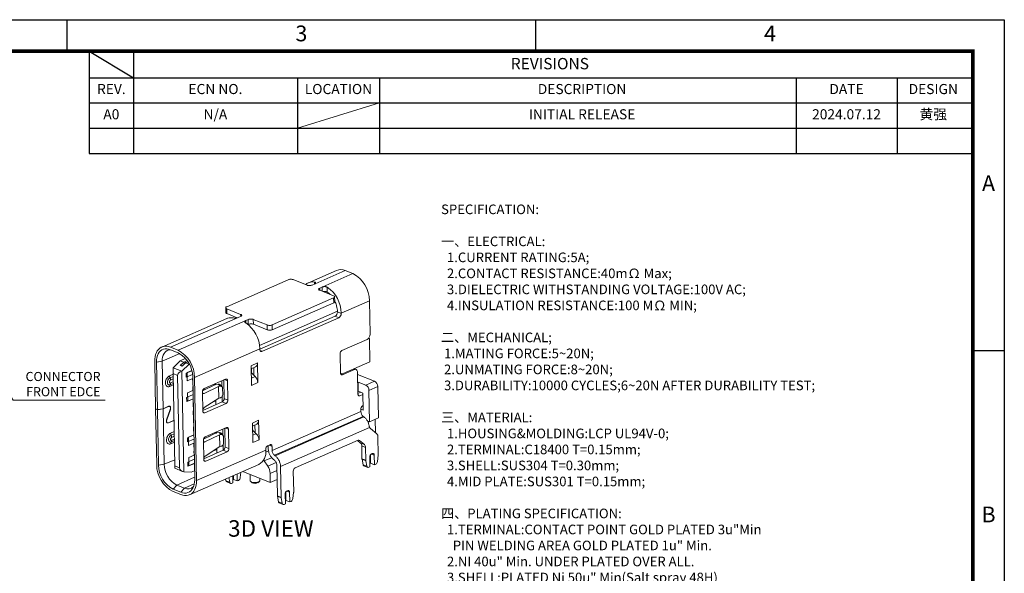
# Model space of a CAD drawing. Units: millimetres. Extents: x 112 to 314, y -91 to -26.
# Drawn here: x 156 to 203, y -53 to -26 of the extents above; entities that cross this region are included whole.
import ezdxf
from ezdxf.enums import TextEntityAlignment as Align

# ---------------------------------------------------------------- set-up
doc = ezdxf.new("R2010")
doc.units = ezdxf.units.MM
doc.header["$LTSCALE"] = 16.335
doc.layers.get('0').update_dxf_attribs({"linetype": 'CONTINUOUS'})
for name, color, linetype, lineweight in [('DIM', 3, 'CONTINUOUS', 9), ('STD', 8, 'CONTINUOUS', 20), ('标注', 3, 'CONTINUOUS', 13), ('说明', 3, 'CONTINUOUS', 13)]:
    doc.layers.add(name, color=color, linetype=linetype, lineweight=lineweight)
doc.styles.add('romans', font='romans.shx')
doc.styles.add('ST-宋体', font='txt')
doc.dimstyles.new('DIM', dxfattribs={"dimscale": 2.5, "dimtxt": 0.15, "dimasz": 0.15, "dimexe": 0.05, "dimexo": 0.05, "dimgap": 0.02, "dimtad": 1, "dimzin": 0, "dimdsep": 46, "dimtxsty": 'romans', "dimcen": 0.09, "dimadec": 0, "dimazin": 0, "dimtfac": 1, "dimtmove": 0, "dimatfit": 3, "dimfxl": 0, "dimtolj": 1, "dimtzin": 0, "dimlwd": 13, "dimlwe": 13, "dimarcsym": 0})

# ---------------------------------------------------------------- blocks, each defined once
blk = doc.blocks.new('1')
at = {"color": 7, "linetype": 'Continuous', "lineweight": 15}
for p, q in [((52.08, 86.793), (50.495, 86.098)), ((52.572, 86.783), (50.706, 85.964)), ((51.132, 85.793), (52.998, 86.612)), ((52.998, 86.612), (52.572, 86.783)), ((49.36, 86.267), (45.908, 84.752)), ((50.423, 85.959), (49.642, 86.272)), ((51.561, 85.569), (51.556, 85.845)), ((48.463, 83.728), (51.914, 85.242)), ((51.913, 85.361), (51.133, 85.674)), ((51.914, 85.242), (51.919, 84.97)), ((51.978, 85.029), (51.972, 85.306)), ((45.85, 84.694), (45.855, 84.417)), ((48.468, 83.456), (51.919, 84.97)), ((53.929, 85.086), (52.344, 84.391)), ((53.965, 83.208), (53.929, 85.086)), ((42.747, 82.471), (46.691, 84.202)), ((45.909, 84.633), (46.69, 84.32)), ((45.909, 84.633), (45.915, 84.361)), ((45.915, 84.361), (46.502, 84.125)), ((47.766, 82.359), (51.994, 84.215)), ((52.207, 84.129), (47.91, 82.244)), ((51.994, 84.215), (52.207, 84.129)), ((52.131, 84.458), (52.131, 84.476)), ((52.344, 84.373), (52.131, 84.458)), ((52.344, 84.391), (52.344, 84.373)), ((45.917, 84.089), (42.254, 82.481)), ((47.117, 84.031), (43.172, 82.3)), ((47.102, 83.75), (47.122, 83.759)), ((47.122, 83.759), (47.117, 84.031)), ((47.4, 84.036), (48.18, 83.723)), ((47.4, 84.036), (47.405, 83.764)), ((47.405, 83.764), (48.185, 83.451)), ((48.18, 83.723), (48.185, 83.451)), ((48.463, 83.728), (48.468, 83.456)), ((53.934, 82.972), (53.893, 82.989)), ((42.747, 82.471), (43.172, 82.3)), ((52.384, 82.285), (53.793, 82.904)), ((53.836, 82.929), (53.934, 82.972)), ((53.934, 82.972), (53.959, 81.657)), ((43.175, 82.164), (42.749, 82.335)), ((47.766, 82.382), (44.103, 80.774)), ((47.766, 82.363), (47.766, 82.382)), ((52.302, 81.016), (52.281, 82.103)), ((41.912, 79.01), (41.861, 81.673)), ((42.285, 81.681), (41.967, 81.631)), ((41.967, 81.631), (42.018, 78.967)), ((42.336, 79.017), (42.285, 81.681)), ((43.294, 81.711), (42.89, 81.322)), ((43.569, 81.832), (43.294, 81.711)), ((43.791, 81.512), (43.294, 81.711)), ((43.305, 81.455), (43.301, 81.452)), ((43.452, 81.597), (43.305, 81.455)), ((43.411, 81.413), (43.305, 81.455)), ((43.387, 81.122), (43.791, 81.512)), ((43.411, 81.413), (43.408, 81.409)), ((43.558, 81.554), (43.411, 81.413)), ((43.558, 81.554), (43.452, 81.597)), ((43.692, 81.722), (43.53, 81.651)), ((43.636, 81.608), (43.53, 81.651)), ((43.569, 81.832), (43.627, 81.809)), ((43.738, 81.653), (43.636, 81.608)), ((43.812, 81.521), (43.791, 81.512)), ((47.287, 81.432), (47.639, 81.586)), ((47.308, 80.329), (47.287, 81.432)), ((47.29, 81.259), (47.531, 81.365)), ((47.639, 81.586), (47.66, 80.484)), ((53.959, 81.657), (52.445, 80.992)), ((42.89, 81.322), (42.89, 81.321)), ((42.89, 81.321), (43.386, 81.122)), ((43.151, 80.891), (42.895, 80.993)), ((42.895, 80.993), (42.995, 75.798)), ((43.25, 75.696), (43.151, 80.891)), ((43.386, 81.122), (43.387, 81.122)), ((43.387, 81.122), (43.495, 75.472)), ((43.951, 81.152), (43.63, 81.011)), ((43.63, 81.011), (43.634, 80.785)), ((43.989, 80.94), (43.634, 80.785)), ((43.947, 81.164), (43.686, 81.05)), ((43.686, 81.05), (43.695, 80.582)), ((44.108, 75.027), (43.996, 80.817)), ((47.296, 81.093), (47.293, 81.261)), ((47.507, 80.833), (47.34, 80.993)), ((47.441, 80.896), (47.433, 81.322)), ((52.303, 81.005), (52.348, 80.987)), ((53.08, 81.22), (52.411, 80.926)), ((53.177, 81.225), (53.072, 81.267)), ((53.13, 81.293), (53.131, 81.244)), ((53.284, 79.834), (53.26, 81.07)), ((54.213, 80.56), (53.263, 80.941)), ((42.703, 80.267), (42.647, 80.251)), ((43.998, 80.716), (43.695, 80.582)), ((43.991, 80.712), (43.995, 80.485)), ((44.003, 80.489), (43.995, 80.485)), ((44, 80.258), (44.007, 80.262)), ((44, 80.258), (44.004, 80.032)), ((44.103, 80.774), (44.214, 74.985)), ((44.551, 80.023), (45.235, 80.36)), ((45.449, 80.274), (44.634, 79.872)), ((44.648, 80.153), (45.845, 80.679)), ((45.197, 80.394), (45.198, 80.342)), ((45.277, 80.374), (45.276, 80.429)), ((45.301, 80.378), (45.432, 80.395)), ((45.432, 80.395), (45.539, 80.285)), ((45.539, 80.285), (45.449, 80.274)), ((45.461, 79.611), (45.449, 80.274)), ((45.643, 80.252), (45.536, 80.362)), ((45.636, 80.587), (45.642, 80.252)), ((45.761, 79.585), (45.741, 80.633)), ((45.953, 80.589), (45.974, 79.5)), ((47.66, 80.484), (47.308, 80.329)), ((53.271, 80.51), (53.287, 80.517)), ((53.287, 80.517), (53.297, 80)), ((53.72, 80.344), (53.287, 80.517)), ((53.72, 80.344), (54.213, 80.56)), ((53.902, 80.046), (54.395, 80.262)), ((54.429, 78.5), (54.395, 80.262)), ((43.656, 79.65), (44.016, 79.808)), ((43.708, 79.902), (44.012, 80.035)), ((43.708, 79.902), (43.717, 79.434)), ((44.565, 78.882), (44.545, 79.971)), ((44.558, 80.046), (44.917, 80.203)), ((45.653, 79.704), (45.659, 79.403)), ((45.682, 79.791), (45.675, 80.173)), ((53.297, 80), (53.281, 79.993)), ((53.283, 79.875), (53.438, 79.943)), ((53.297, 80), (53.552, 79.897)), ((53.554, 79.815), (53.392, 79.744)), ((53.552, 79.897), (53.571, 78.936)), ((53.936, 78.284), (53.902, 80.046)), ((42.336, 79.017), (42.642, 79.152)), ((42.642, 79.143), (42.336, 79.008)), ((42.702, 79.145), (42.668, 79.159)), ((43.656, 79.65), (43.66, 79.423)), ((44.02, 79.581), (43.66, 79.423)), ((43.717, 79.434), (44.02, 79.568)), ((44.017, 79.351), (44.025, 79.354)), ((44.017, 79.351), (44.021, 79.124)), ((44.029, 79.127), (44.021, 79.124)), ((44.567, 78.924), (45.658, 79.403)), ((44.649, 79.079), (45.461, 79.611)), ((45.871, 79.317), (44.674, 78.792)), ((45.072, 79.357), (45.295, 79.454)), ((45.216, 79.45), (45.216, 79.42)), ((45.299, 79.245), (45.294, 79.502)), ((45.461, 79.611), (45.551, 79.631)), ((45.658, 79.403), (45.871, 79.317)), ((45.761, 79.585), (45.974, 79.5)), ((53.545, 79.171), (53.566, 79.18)), ((42.018, 78.967), (41.912, 79.01)), ((41.912, 79.001), (41.923, 79.005)), ((41.972, 75.884), (41.912, 79.001)), ((41.912, 79.001), (42.018, 78.958)), ((42.018, 78.967), (42.336, 79.017)), ((42.336, 79.008), (42.018, 78.958)), ((42.018, 78.958), (42.078, 75.841)), ((42.396, 75.891), (42.336, 79.008)), ((42.529, 78.398), (42.738, 78.979)), ((42.744, 78.977), (42.536, 78.396)), ((44.026, 78.897), (44.033, 78.901)), ((44.026, 78.897), (44.03, 78.67)), ((44.038, 78.674), (44.03, 78.67)), ((48.458, 76.67), (53.445, 78.858)), ((53.58, 78.587), (48.594, 76.398)), ((53.445, 78.858), (53.442, 78.988)), ((53.571, 78.936), (53.442, 78.987)), ((53.621, 78.557), (53.58, 78.587)), ((42.542, 78.241), (42.574, 78.228)), ((42.631, 78.232), (42.946, 78.37)), ((42.946, 78.361), (42.631, 78.223)), ((44.034, 78.444), (44.042, 78.447)), ((44.034, 78.444), (44.039, 78.217)), ((44.046, 78.22), (44.039, 78.217)), ((47.349, 78.212), (47.701, 78.366)), ((47.37, 77.109), (47.349, 78.212)), ((47.352, 78.04), (47.593, 78.145)), ((47.358, 77.873), (47.355, 78.041)), ((47.503, 77.677), (47.495, 78.102)), ((47.701, 78.366), (47.722, 77.264)), ((48.634, 76.368), (53.621, 78.557)), ((53.807, 78.335), (53.936, 78.284)), ((53.865, 78.312), (53.868, 78.203)), ((54.429, 78.5), (53.936, 78.284)), ((54.269, 77.669), (54.254, 78.424)), ((43.7, 77.382), (44.059, 77.539)), ((44.059, 77.553), (43.756, 77.42)), ((44.043, 77.99), (44.051, 77.993)), ((44.043, 77.99), (44.048, 77.763)), ((44.055, 77.766), (44.048, 77.763)), ((44.603, 77.301), (45.287, 77.638)), ((44.61, 77.323), (44.969, 77.481)), ((45.501, 77.551), (44.686, 77.149)), ((44.7, 77.431), (45.897, 77.956)), ((45.25, 77.672), (45.251, 77.62)), ((45.33, 77.651), (45.329, 77.707)), ((45.354, 77.656), (45.484, 77.673)), ((45.484, 77.673), (45.591, 77.563)), ((45.591, 77.563), (45.501, 77.551)), ((45.514, 76.889), (45.501, 77.551)), ((45.695, 77.529), (45.588, 77.639)), ((45.688, 77.864), (45.695, 77.53)), ((45.814, 76.863), (45.794, 77.911)), ((46.006, 77.866), (46.027, 76.777)), ((47.569, 77.613), (47.402, 77.773)), ((48.933, 75.77), (53.939, 77.967)), ((53.983, 77.906), (54.341, 77.609)), ((42.764, 77.046), (42.709, 77.03)), ((43.7, 77.382), (43.704, 77.155)), ((44.064, 77.313), (43.704, 77.155)), ((43.756, 77.42), (43.765, 76.953)), ((44.068, 77.086), (43.765, 76.953)), ((44.061, 77.082), (44.065, 76.855)), ((44.618, 76.159), (44.597, 77.248)), ((45.514, 76.889), (45.604, 76.909)), ((45.705, 76.982), (45.711, 76.68)), ((45.734, 77.068), (45.727, 77.45)), ((47.722, 77.264), (47.37, 77.109)), ((48.204, 76.928), (48.345, 76.99)), ((48.245, 76.755), (48.241, 76.944)), ((49.751, 75.692), (53.286, 77.243)), ((53.257, 77.23), (53.429, 77.088)), ((53.361, 77.236), (53.642, 77.003)), ((53.429, 77.088), (53.642, 77.003)), ((53.708, 76.837), (53.495, 76.923)), ((53.509, 76.205), (53.495, 76.923)), ((54.426, 76.429), (54.406, 77.444)), ((43.778, 76.272), (44.081, 76.405)), ((44.073, 76.859), (44.065, 76.855)), ((44.069, 76.629), (44.077, 76.632)), ((44.069, 76.629), (44.074, 76.402)), ((44.214, 74.985), (48.102, 76.691)), ((44.619, 76.201), (45.711, 76.68)), ((44.701, 76.357), (45.514, 76.889)), ((45.924, 76.595), (44.726, 76.069)), ((45.124, 76.634), (45.347, 76.732)), ((45.268, 76.728), (45.269, 76.697)), ((45.351, 76.523), (45.346, 76.779)), ((45.711, 76.68), (45.924, 76.595)), ((45.814, 76.863), (46.027, 76.777)), ((48.102, 76.691), (48.101, 76.745)), ((48.453, 76.9), (48.458, 76.67)), ((48.594, 76.398), (48.634, 76.368)), ((53.708, 76.837), (53.721, 76.12)), ((53.993, 75.947), (53.984, 76.417)), ((54.052, 76.48), (54.087, 76.496)), ((54.195, 76.406), (54.206, 75.861)), ((54.379, 76.048), (54.424, 76.401)), ((42.078, 75.841), (42.396, 75.891)), ((42.995, 75.798), (43.25, 75.696)), ((43.726, 76.02), (44.086, 76.178)), ((43.726, 76.02), (43.73, 75.793)), ((43.73, 75.793), (44.09, 75.951)), ((43.778, 76.272), (43.787, 75.805)), ((43.787, 75.805), (44.09, 75.938)), ((43.82, 74.177), (47.708, 75.883)), ((48.007, 76.078), (48.212, 75.782)), ((48.584, 76.127), (48.544, 76.157)), ((48.753, 74.119), (48.72, 75.855)), ((53.721, 76.12), (53.509, 76.205)), ((53.509, 76.205), (53.511, 76.179)), ((53.724, 76.094), (53.511, 76.179)), ((53.511, 76.179), (53.569, 75.871)), ((53.782, 75.786), (53.569, 75.871)), ((53.614, 75.805), (53.829, 75.719)), ((53.724, 76.094), (53.782, 75.786)), ((53.959, 75.753), (53.949, 76.298)), ((53.993, 75.947), (54.206, 75.861)), ((54.206, 75.861), (54.278, 75.893)), ((42.998, 75.666), (43.427, 75.494)), ((43.495, 75.472), (43.495, 75.473)), ((43.908, 75.441), (43.495, 75.472)), ((43.908, 75.441), (44.098, 75.525)), ((46.286, 75.043), (46.282, 75.257)), ((46.491, 75.349), (46.499, 74.958)), ((46.672, 75.145), (46.71, 75.445)), ((46.809, 75.488), (48.356, 74.868)), ((47.217, 75.325), (47.223, 74.975)), ((48.346, 75.384), (48.356, 74.868)), ((48.933, 75.77), (48.966, 74.033)), ((49.671, 74.342), (49.648, 75.509)), ((53.887, 75.722), (53.959, 75.753)), ((43.109, 74.723), (42.9, 74.494)), ((43.109, 74.723), (43.534, 74.552)), ((45.862, 74.968), (45.843, 75.065)), ((45.862, 74.968), (46.075, 74.882)), ((45.909, 74.901), (46.122, 74.815)), ((46.025, 75.144), (46.075, 74.882)), ((46.18, 74.818), (46.252, 74.85)), ((46.252, 74.85), (46.245, 75.241)), ((46.499, 74.958), (46.286, 75.043)), ((46.499, 74.958), (46.57, 74.99)), ((47.255, 74.923), (47.345, 74.853)), ((47.656, 74.859), (47.743, 74.932)), ((47.773, 74.986), (47.771, 75.103)), ((48.356, 74.868), (48.736, 75.035)), ((42.9, 74.494), (43.326, 74.323)), ((43.328, 74.187), (42.902, 74.358)), ((43.326, 74.323), (43.534, 74.552)), ((49.204, 73.666), (49.194, 74.211)), ((49.238, 73.86), (49.229, 74.331)), ((49.297, 74.393), (49.332, 74.409)), ((49.44, 74.319), (49.451, 73.775)), ((49.624, 73.961), (49.669, 74.315)), ((48.966, 74.033), (48.753, 74.119)), ((48.753, 74.119), (48.756, 74.093)), ((48.756, 74.093), (48.969, 74.007)), ((48.756, 74.093), (48.814, 73.784)), ((49.027, 73.699), (48.814, 73.784)), ((48.859, 73.718), (49.074, 73.632)), ((48.969, 74.007), (49.027, 73.699)), ((49.132, 73.635), (49.204, 73.666)), ((49.238, 73.86), (49.451, 73.775)), ((49.451, 73.775), (49.523, 73.806))]:
    blk.add_line(p, q, dxfattribs=at)
at = {"color": 8, "linetype": 'Continuous', "lineweight": 15}
for p, q in [((50.848, 86.026), (50.846, 86.13)), ((51.132, 85.793), (51.134, 85.674)), ((51.277, 85.616), (51.272, 85.855)), ((46.692, 84.202), (46.69, 84.32)), ((52.129, 84.498), (47.75, 82.576)), ((46.976, 83.969), (46.978, 83.835)), ((47.228, 83.782), (47.12, 83.735)), ((43.276, 82.116), (42.285, 81.681)), ((47.779, 82.296), (47.91, 82.244)), ((42.691, 80.866), (42.896, 80.956)), ((42.898, 80.823), (42.722, 80.746)), ((47.293, 81.091), (47.296, 81.093)), ((47.34, 80.993), (47.295, 80.973)), ((47.507, 80.833), (47.3, 80.742)), ((52.312, 80.966), (52.411, 80.926)), ((53.02, 81.244), (53.08, 81.22)), ((42.907, 80.357), (42.703, 80.267)), ((42.729, 80.365), (42.906, 80.442)), ((42.752, 80.626), (42.901, 80.691)), ((42.904, 80.528), (42.755, 80.462)), ((45.79, 80.654), (45.953, 80.589)), ((44.555, 79.903), (44.634, 79.872)), ((53.294, 79.784), (53.392, 79.744)), ((42.631, 79.147), (42.642, 79.143)), ((44.575, 78.831), (44.674, 78.792)), ((42.536, 78.396), (42.53, 78.398)), ((42.631, 78.223), (42.618, 78.228)), ((42.753, 77.645), (42.958, 77.734)), ((42.96, 77.602), (42.783, 77.524)), ((42.814, 77.404), (42.963, 77.469)), ((45.842, 77.932), (46.006, 77.866)), ((47.355, 77.872), (47.358, 77.873)), ((47.402, 77.773), (47.357, 77.754)), ((47.569, 77.613), (47.362, 77.522)), ((42.969, 77.135), (42.764, 77.046)), ((42.791, 77.143), (42.968, 77.221)), ((42.966, 77.306), (42.817, 77.241)), ((44.608, 77.181), (44.686, 77.149)), ((48.29, 76.965), (48.453, 76.9)), ((53.361, 77.236), (53.325, 77.25)), ((48.1, 76.575), (48.26, 76.646)), ((54.034, 76.47), (54.195, 76.406)), ((42.396, 75.891), (42.988, 76.151)), ((44.628, 76.109), (44.726, 76.069)), ((48.433, 76.264), (48.007, 76.078)), ((48.212, 75.782), (48.687, 75.99)), ((48.726, 75.55), (48.346, 75.384)), ((44.105, 75.16), (43.109, 74.723)), ((43.534, 74.552), (44.084, 74.793)), ((49.279, 74.384), (49.44, 74.319))]:
    blk.add_line(p, q, dxfattribs=at)
at = {"color": 7, "linetype": 'Continuous', "lineweight": 15, "flags": 128}
for points in [[(41.861, 81.673), (41.864, 81.811), (41.882, 81.941), (41.912, 82.062), (41.954, 82.171), (42.009, 82.269), (42.074, 82.352), (42.15, 82.42), (42.234, 82.472), (42.327, 82.507), (42.426, 82.524), (42.53, 82.524), (42.637, 82.506), (42.747, 82.471)], [(42.749, 82.335), (42.645, 82.368), (42.542, 82.383), (42.444, 82.38), (42.351, 82.358), (42.265, 82.318), (42.188, 82.262), (42.121, 82.188), (42.065, 82.1), (42.02, 81.999), (41.989, 81.885), (41.971, 81.762), (41.967, 81.631)], [(42.285, 81.681), (42.289, 81.804), (42.308, 81.92), (42.34, 82.025), (42.386, 82.117), (42.443, 82.195), (42.512, 82.257), (42.59, 82.301), (42.676, 82.327), (42.751, 82.334)], [(47.91, 82.244), (47.883, 82.235), (47.856, 82.234), (47.831, 82.24), (47.81, 82.253), (47.792, 82.273), (47.778, 82.299), (47.769, 82.329), (47.766, 82.363)], [(52.411, 80.926), (52.39, 80.92), (52.37, 80.919), (52.351, 80.924), (52.335, 80.933), (52.322, 80.948), (52.311, 80.968), (52.305, 80.99), (52.302, 81.016)], [(53.26, 81.07), (53.256, 81.113), (53.245, 81.151), (53.228, 81.183), (53.205, 81.208), (53.178, 81.225), (53.147, 81.232), (53.114, 81.231), (53.08, 81.22)], [(42.722, 80.746), (42.676, 80.716), (42.635, 80.671), (42.603, 80.615), (42.583, 80.552), (42.577, 80.49), (42.586, 80.435), (42.608, 80.391), (42.641, 80.363), (42.683, 80.354), (42.729, 80.365)], [(45.845, 80.679), (45.866, 80.685), (45.886, 80.686), (45.904, 80.681), (45.92, 80.671), (45.934, 80.657), (45.944, 80.637), (45.951, 80.614), (45.953, 80.589)], [(53.392, 79.744), (53.372, 79.738), (53.352, 79.737), (53.333, 79.742), (53.317, 79.751), (53.303, 79.766), (53.293, 79.786), (53.286, 79.808), (53.284, 79.834)], [(44.674, 78.792), (44.653, 78.785), (44.633, 78.784), (44.615, 78.789), (44.598, 78.799), (44.585, 78.814), (44.575, 78.833), (44.568, 78.856), (44.565, 78.882)], [(42.783, 77.524), (42.738, 77.495), (42.697, 77.45), (42.665, 77.393), (42.645, 77.331), (42.639, 77.269), (42.648, 77.213), (42.67, 77.169), (42.703, 77.141), (42.745, 77.132), (42.791, 77.143)], [(45.897, 77.956), (45.918, 77.963), (45.938, 77.964), (45.956, 77.959), (45.973, 77.949), (45.986, 77.934), (45.997, 77.915), (46.003, 77.892), (46.006, 77.866)], [(48.345, 76.99), (48.366, 76.996), (48.386, 76.997), (48.404, 76.992), (48.421, 76.982), (48.434, 76.968), (48.444, 76.948), (48.451, 76.925), (48.453, 76.9)], [(54.087, 76.496), (54.108, 76.502), (54.128, 76.503), (54.146, 76.498), (54.163, 76.488), (54.176, 76.474), (54.186, 76.454), (54.193, 76.431), (54.195, 76.406)], [(44.726, 76.069), (44.705, 76.063), (44.685, 76.062), (44.667, 76.067), (44.651, 76.077), (44.637, 76.091), (44.627, 76.111), (44.62, 76.134), (44.618, 76.159)], [(47.975, 76.129), (47.979, 76.123), (48.007, 76.078)], [(43.326, 74.323), (43.43, 74.29), (43.532, 74.275), (43.631, 74.278), (43.724, 74.3), (43.81, 74.339), (43.887, 74.396), (43.954, 74.469), (44.01, 74.558), (44.054, 74.659), (44.086, 74.773), (44.103, 74.896), (44.108, 75.027)], [(44.214, 74.985), (44.21, 74.847), (44.193, 74.717), (44.163, 74.596), (44.121, 74.486), (44.066, 74.389), (44.001, 74.306), (43.925, 74.238), (43.84, 74.186), (43.748, 74.151), (43.649, 74.134), (43.545, 74.134), (43.438, 74.152), (43.328, 74.187)], [(47.223, 74.975), (47.233, 74.946), (47.261, 74.919), (47.304, 74.896), (47.362, 74.878), (47.428, 74.868), (47.499, 74.865), (47.57, 74.87), (47.637, 74.883), (47.693, 74.902)], [(47.693, 74.902), (47.737, 74.927), (47.764, 74.955), (47.773, 74.985), (47.773, 74.986)], [(49.332, 74.409), (49.353, 74.415), (49.373, 74.416), (49.391, 74.412), (49.407, 74.402), (49.421, 74.387), (49.431, 74.368), (49.438, 74.345), (49.44, 74.319)]]:
    blk.add_lwpolyline(points, dxfattribs=at)
at = {"color": 7, "linetype": 'Continuous', "lineweight": 15}
for centre, radius, start, end in [((52.314, 86.213), 0.625, 65.591, 111.9564), ((52.197, 85.077), 1.732, 0.3149, 62.4489), ((50.528, 84.347), 1.817, 1.3698, 55.5502), ((51.861, 84.45), 0.27, 299.4322, 1.6669), ((52.074, 84.365), 0.27, 299.4322, 1.6669), ((45.966, 82.347), 1.8, 1.1019, 55.8181), ((53.627, 83.198), 0.338, 299.4322, 1.6669), ((42.363, 80.76), 1.74, 0.4768, 62.287), ((42.461, 80.804), 1.536, 0.474, 62.2898), ((52.484, 82.109), 0.203, 119.4322, 181.6669), ((43.643, 81.404), 0.272, 114.5515, 134.679), ((43.749, 81.361), 0.272, 114.5515, 134.679), ((47.412, 81.56), 0.229, 301.4989, 6.5128), ((42.981, 80.876), 0.29, 181.8817, 206.5571), ((47.143, 80.465), 0.517, 2.0306, 45.2897), ((52.392, 81.094), 0.115, 219.1094, 297.7064), ((42.861, 80.277), 0.159, 146.3557, 183.4666), ((42.462, 80.616), 0.29, 1.8817, 26.5571), ((42.597, 80.453), 0.159, 326.3557, 3.4666), ((53.562, 80.043), 0.34, 0.474, 62.2898), ((54.055, 80.259), 0.34, 0.474, 62.2898), ((44.747, 79.977), 0.203, 119.4322, 181.6669), ((45.559, 79.579), 0.203, 299.4322, 1.6669), ((45.772, 79.494), 0.203, 299.4322, 1.6669), ((53.645, 78.994), 0.203, 119.4322, 181.6669), ((53.806, 78.869), 0.362, 181.6943, 231.3599), ((47.474, 78.34), 0.229, 301.4989, 6.5128), ((43.043, 77.654), 0.29, 181.8817, 206.5571), ((42.524, 77.394), 0.29, 1.8817, 26.5571), ((47.205, 77.245), 0.517, 2.0306, 45.2897), ((54.09, 78.03), 0.164, 202.8335, 229.4026), ((54.19, 77.454), 0.217, 357.3909, 45.8847), ((42.923, 77.055), 0.159, 146.3557, 183.4666), ((42.659, 77.231), 0.159, 326.3557, 3.4666), ((44.8, 77.254), 0.203, 119.4322, 181.6669), ((48.304, 76.751), 0.203, 119.4322, 181.6669), ((53.318, 77.18), 0.0703, 52.0335, 117.2441), ((53.278, 76.933), 0.217, 357.3909, 45.8847), ((53.491, 76.847), 0.217, 357.3909, 45.8847), ((45.611, 76.857), 0.203, 299.4322, 1.6669), ((45.824, 76.771), 0.203, 299.4322, 1.6669), ((47.3, 76.582), 0.81, 300.2852, 7.7265), ((54.152, 76.304), 0.203, 119.4322, 181.6669), ((54.236, 76.426), 0.19, 352.6361, 0.9816), ((43.712, 75.898), 1.74, 180.4768, 242.287), ((43.614, 75.854), 1.536, 180.474, 242.2898), ((43.734, 75.906), 1.338, 180.634, 242.1298), ((53.878, 76.122), 0.157, 180.935, 190.4217), ((54.181, 76.067), 0.199, 299.0585, 354.4682), ((47.602, 75.356), 0.744, 2.1209, 34.9109), ((49.851, 75.515), 0.203, 119.4322, 181.6669), ((53.856, 75.789), 0.0743, 182.5355, 295.1092), ((45.946, 74.977), 0.085, 186.3353, 244.0193), ((46.149, 74.886), 0.0743, 182.5355, 295.1092), ((46.474, 75.164), 0.199, 299.0586, 354.4691), ((47.496, 75.117), 0.303, 240.3534, 301.849), ((43.728, 74.958), 0.45, 244.4962, 315.3096), ((49.396, 74.217), 0.203, 119.4322, 181.6669), ((49.481, 74.339), 0.19, 352.6361, 0.9816), ((49.123, 74.036), 0.157, 180.935, 190.4217), ((49.101, 73.702), 0.0743, 182.5355, 295.1092), ((49.426, 73.98), 0.199, 299.0585, 354.4682)]:
    blk.add_arc(centre, radius, start, end, dxfattribs=at)
for centre, major_axis, ratio, start_param, end_param in [((42.894, 81.153), (-0.005, 0.293), 0.004741, 0.959696, 2.149986), ((43.532, 80.897), (0.382, 0.006), 0.641805, 1.953293, 3.143583), ((44.636, 80.01), (0.044, 0.144), 0.554163, 2.105808, 3.623249), ((44.656, 78.946), (0.044, 0.144), 0.554163, 0.588368, 2.105808), ((44.688, 77.288), (0.044, 0.144), 0.554163, 2.105808, 3.623249), ((44.709, 76.224), (0.044, 0.144), 0.554163, 0.588368, 2.105808), ((42.994, 75.959), (-0.005, 0.293), 0.004741, 2.149986, 3.139603), ((43.632, 75.703), (0.382, 0.006), 0.641805, 3.143583, 4.333873)]:
    blk.add_ellipse(centre, major_axis=major_axis, ratio=ratio, start_param=start_param, end_param=end_param, dxfattribs=at)
for points in [[(49.642, 86.272), (49.622, 86.278), (49.58, 86.291), (49.501, 86.296), (49.421, 86.288), (49.38, 86.274), (49.36, 86.267)], [(50.706, 85.964), (50.685, 85.956), (50.644, 85.942), (50.565, 85.935), (50.485, 85.939), (50.444, 85.952), (50.423, 85.959)], [(51.133, 85.674), (51.116, 85.683), (51.083, 85.699), (51.069, 85.732), (51.083, 85.766), (51.115, 85.784), (51.132, 85.793)], [(51.914, 85.242), (51.931, 85.251), (51.963, 85.269), (51.977, 85.303), (51.963, 85.336), (51.93, 85.353), (51.913, 85.361)], [(45.908, 84.752), (45.892, 84.743), (45.859, 84.725), (45.846, 84.692), (45.86, 84.659), (45.893, 84.642), (45.909, 84.633)], [(46.69, 84.32), (46.706, 84.312), (46.739, 84.295), (46.754, 84.262), (46.74, 84.229), (46.707, 84.211), (46.691, 84.202)], [(47.117, 84.031), (47.137, 84.038), (47.178, 84.053), (47.258, 84.06), (47.337, 84.055), (47.379, 84.042), (47.4, 84.036)], [(47.405, 83.764), (47.384, 83.77), (47.343, 83.783), (47.263, 83.788), (47.184, 83.78), (47.143, 83.766), (47.122, 83.759)], [(48.18, 83.723), (48.201, 83.716), (48.242, 83.703), (48.322, 83.699), (48.401, 83.706), (48.442, 83.721), (48.463, 83.728)], [(48.185, 83.451), (48.206, 83.444), (48.247, 83.431), (48.327, 83.427), (48.406, 83.434), (48.448, 83.448), (48.468, 83.456)], [(47.34, 80.993), (47.334, 81), (47.322, 81.013), (47.308, 81.038), (47.298, 81.066), (47.297, 81.084), (47.296, 81.093)], [(45.235, 80.36), (45.244, 80.364), (45.263, 80.372), (45.289, 80.376), (45.301, 80.378)], [(45.675, 80.173), (45.672, 80.19), (45.668, 80.224), (45.636, 80.262), (45.592, 80.286), (45.556, 80.286), (45.539, 80.285)], [(45.551, 79.631), (45.569, 79.637), (45.604, 79.649), (45.647, 79.689), (45.677, 79.738), (45.68, 79.773), (45.682, 79.791)], [(42.642, 79.152), (42.652, 79.155), (42.672, 79.162), (42.699, 79.159), (42.724, 79.146), (42.742, 79.123), (42.754, 79.093), (42.759, 79.056), (42.756, 79.017), (42.748, 78.99), (42.744, 78.977)], [(42.738, 78.979), (42.742, 78.991), (42.749, 79.016), (42.752, 79.053), (42.747, 79.087), (42.736, 79.116), (42.719, 79.137), (42.696, 79.149), (42.67, 79.152), (42.652, 79.146), (42.642, 79.143)], [(42.631, 78.223), (42.621, 78.219), (42.602, 78.213), (42.574, 78.216), (42.55, 78.229), (42.531, 78.251), (42.519, 78.281), (42.515, 78.318), (42.517, 78.358), (42.525, 78.384), (42.529, 78.398)], [(42.536, 78.396), (42.532, 78.383), (42.524, 78.358), (42.522, 78.321), (42.526, 78.287), (42.537, 78.258), (42.555, 78.237), (42.577, 78.225), (42.603, 78.222), (42.622, 78.229), (42.631, 78.232)], [(45.287, 77.638), (45.297, 77.642), (45.315, 77.65), (45.341, 77.654), (45.354, 77.656)], [(45.727, 77.45), (45.725, 77.467), (45.72, 77.501), (45.688, 77.54), (45.644, 77.564), (45.609, 77.563), (45.591, 77.563)], [(47.402, 77.773), (47.396, 77.78), (47.384, 77.793), (47.37, 77.819), (47.36, 77.846), (47.359, 77.864), (47.358, 77.873)], [(45.604, 76.909), (45.621, 76.915), (45.656, 76.927), (45.699, 76.966), (45.729, 77.016), (45.733, 77.051), (45.734, 77.068)], [(48.544, 76.157), (48.503, 76.193), (48.422, 76.263), (48.327, 76.416), (48.26, 76.587), (48.25, 76.699), (48.245, 76.755)], [(48.458, 76.67), (48.46, 76.645), (48.465, 76.594), (48.495, 76.516), (48.538, 76.446), (48.575, 76.414), (48.594, 76.398)], [(48.634, 76.368), (48.675, 76.333), (48.756, 76.263), (48.851, 76.109), (48.918, 75.938), (48.928, 75.826), (48.933, 75.77)], [(48.584, 76.127), (48.603, 76.111), (48.639, 76.079), (48.683, 76.009), (48.713, 75.932), (48.718, 75.881), (48.72, 75.855)]]:
    blk.add_open_spline(points, degree=3, dxfattribs=at)
for points, knots in [([(50.343, 85.991), (50.367, 86.013), (50.427, 86.07), (50.545, 86.122), (50.689, 86.151), (50.794, 86.137), (50.846, 86.13)], [0, 0, 0, 0, 0.179298, 0.452866, 0.726433, 1, 1, 1, 1]), ([(50.846, 86.13), (50.863, 86.125), (50.896, 86.115), (50.909, 86.085), (50.897, 86.052), (50.863, 86.034), (50.847, 86.025)], [0, 0, 0, 0, 0.251239, 0.501236, 0.749769, 1, 1, 1, 1]), ([(51.272, 85.855), (51.281, 85.858), (51.297, 85.865), (51.326, 85.872), (51.358, 85.878), (51.391, 85.881), (51.425, 85.881), (51.458, 85.878), (51.491, 85.872), (51.524, 85.862), (51.544, 85.851), (51.556, 85.845)], [0, 0, 0, 0, 0.105584, 0.214228, 0.319813, 0.428464, 0.533926, 0.642471, 0.747494, 0.855568, 1, 1, 1, 1]), ([(51.561, 85.569), (51.54, 85.58), (51.499, 85.602), (51.42, 85.61), (51.358, 85.607), (51.331, 85.599), (51.325, 85.597)], [0, 0, 0, 0, 0.308932, 0.615301, 0.919698, 1, 1, 1, 1]), ([(51.712, 85.442), (51.7, 85.455), (51.652, 85.505), (51.6, 85.542), (51.561, 85.569)], [0, 0, 0, 0, 0.2559306, 1, 1, 1, 1]), ([(51.919, 84.97), (51.935, 84.979), (51.966, 84.997), (51.983, 85.02), (51.977, 85.031), (51.977, 85.031)], [0, 0, 0, 0, 0.497284, 0.994567, 1, 1, 1, 1]), ([(52.131, 84.476), (52.128, 84.528), (52.122, 84.63), (52.088, 84.79), (52.041, 84.94), (51.997, 85.031), (51.977, 85.073)], [0, 0, 0, 0, 0.261629, 0.523259, 0.784888, 1, 1, 1, 1]), ([(45.856, 84.419), (45.858, 84.408), (45.864, 84.386), (45.898, 84.369), (45.915, 84.361)], [0, 0, 0, 0, 0.497254, 1, 1, 1, 1]), ([(46.268, 84.121), (46.216, 84.127), (46.112, 84.14), (45.994, 84.123), (45.935, 84.093), (45.919, 84.084)], [0, 0, 0, 0, 0.420524, 0.841047, 1, 1, 1, 1]), ([(46.55, 84.14), (46.529, 84.132), (46.488, 84.118), (46.408, 84.11), (46.328, 84.111), (46.288, 84.117), (46.268, 84.121)], [0, 0, 0, 0, 0.251702, 0.502267, 0.750492, 1, 1, 1, 1]), ([(46.977, 83.836), (46.97, 83.841), (46.955, 83.851), (46.938, 83.866), (46.925, 83.882), (46.918, 83.897), (46.917, 83.912), (46.921, 83.927), (46.931, 83.941), (46.948, 83.955), (46.966, 83.964), (46.976, 83.969)], [0, 0, 0, 0, 0.105515, 0.214063, 0.319589, 0.428215, 0.533095, 0.641001, 0.746171, 0.854369, 1, 1, 1, 1]), ([(42.647, 80.251), (42.62, 80.252), (42.566, 80.253), (42.505, 80.308), (42.467, 80.391), (42.461, 80.5), (42.483, 80.617), (42.535, 80.726), (42.607, 80.818), (42.663, 80.85), (42.691, 80.866)], [0, 0, 0, 0, 0.125128, 0.249959, 0.374683, 0.499979, 0.624704, 0.750001, 0.874569, 1, 1, 1, 1]), ([(42.755, 80.462), (42.747, 80.46), (42.734, 80.456), (42.719, 80.46), (42.706, 80.468), (42.694, 80.485), (42.689, 80.516), (42.693, 80.55), (42.706, 80.583), (42.727, 80.611), (42.744, 80.621), (42.752, 80.626)], [0, 0, 0, 0, 0.1278758, 0.1891638, 0.2519266, 0.3777248, 0.5004486, 0.6262466, 0.748966, 0.8737743, 1, 1, 1, 1]), ([(45.432, 80.395), (45.449, 80.395), (45.484, 80.396), (45.52, 80.38), (45.532, 80.364), (45.534, 80.361)], [0, 0, 0, 0, 0.4459, 0.891799, 1, 1, 1, 1]), ([(53.907, 78.075), (53.904, 78.093), (53.888, 78.167), (53.838, 78.297), (53.743, 78.451), (53.662, 78.521), (53.621, 78.557)], [0, 0, 0, 0, 0.092277, 0.394851, 0.697426, 1, 1, 1, 1]), ([(53.939, 77.967), (53.934, 77.978), (53.925, 78), (53.915, 78.037), (53.91, 78.063), (53.907, 78.075)], [0, 0, 0, 0, 0.34575, 0.701558, 1, 1, 1, 1]), ([(42.709, 77.03), (42.682, 77.03), (42.628, 77.031), (42.567, 77.086), (42.528, 77.17), (42.523, 77.278), (42.545, 77.395), (42.597, 77.504), (42.668, 77.597), (42.725, 77.629), (42.753, 77.645)], [0, 0, 0, 0, 0.125128, 0.249959, 0.374683, 0.499979, 0.624704, 0.750001, 0.874569, 1, 1, 1, 1]), ([(45.484, 77.673), (45.502, 77.673), (45.536, 77.673), (45.573, 77.658), (45.584, 77.641), (45.587, 77.638)], [0, 0, 0, 0, 0.4459, 0.891799, 1, 1, 1, 1]), ([(42.817, 77.241), (42.809, 77.238), (42.796, 77.234), (42.781, 77.238), (42.768, 77.247), (42.756, 77.264), (42.751, 77.294), (42.754, 77.328), (42.768, 77.361), (42.789, 77.389), (42.806, 77.399), (42.814, 77.404)], [0, 0, 0, 0, 0.1278758, 0.1891638, 0.2519266, 0.3777248, 0.5004486, 0.6262466, 0.748966, 0.8737743, 1, 1, 1, 1]), ([(53.569, 75.871), (53.573, 75.858), (53.581, 75.831), (53.599, 75.81), (53.613, 75.806), (53.617, 75.806)], [0, 0, 0, 0, 0.433554, 0.867108, 1, 1, 1, 1]), ([(48.814, 73.784), (48.818, 73.771), (48.825, 73.745), (48.844, 73.723), (48.858, 73.72), (48.862, 73.719)], [0, 0, 0, 0, 0.433554, 0.867108, 1, 1, 1, 1])]:
    blk.add_open_spline(points, degree=3, knots=knots, dxfattribs=at)

msp = doc.modelspace()

# ---------------------------------------------------------------- linework, layer by layer
for p, q in [((157.8704, -27.7744), (157.8704, -26.2424)), ((180.6204, -27.7744), (180.6204, -26.2424)), ((203.3704, -42.3283), (201.8384, -42.3283))]:
    msp.add_line(p, q)
at = {"lineweight": 25}
for p, q in [((158.9428, -27.7744), (158.9428, -32.738)), ((158.9428, -27.7744), (161.0876, -29.0612)), ((161.0876, -27.7744), (161.0876, -32.738)), ((158.9428, -29.0612), (201.8384, -29.0612)), ((169.0539, -29.0612), (169.0539, -32.738)), ((173.0371, -29.0612), (173.0371, -32.738)), ((193.2593, -29.0612), (193.2593, -32.738)), ((198.1616, -29.0612), (198.1616, -32.738)), ((158.9428, -30.2868), (201.8384, -30.2868)), ((158.9428, -31.5124), (201.8384, -31.5124)), ((158.9428, -32.738), (201.8384, -32.738))]:
    msp.add_line(p, q, dxfattribs=at)
msp.add_lwpolyline([(112.3704, -26.2424), (203.3704, -26.2424), (203.3704, -90.5858), (112.3704, -90.5858)], close=True, dxfattribs=at)
at = {"lineweight": 25, "const_width": 0.1757}
msp.add_lwpolyline([(113.9024, -27.7744), (201.8384, -27.7744), (201.8384, -89.0538), (113.9024, -89.0538)], close=True, dxfattribs=at)
at = {"layer": '标注', "color": 6}
msp.add_line((169.0539, -31.5124), (173.0371, -30.2868), dxfattribs=at)

# ---------------------------------------------------------------- block references
at = {"xscale": 0.864, "yscale": 0.864, "zscale": 0.864}
msp.add_blockref('1', (125.9554, -113.4058), dxfattribs=at)

# ---------------------------------------------------------------- texts
at = {"lineweight": 25, "style": 'romans'}
for s, p in [('3', (169.2454, -27.0084)), ('4', (191.9954, -27.0084)), ('A', (202.6044, -34.2853)), ('B', (202.6044, -50.3712))]:
    msp.add_text(s, height=0.766, dxfattribs=at).set_placement(p, align=Align.MIDDLE)
at = {"color": 3, "linetype": 'Continuous', "insert": (159.4927, -44.6681), "char_height": 0.44245, "attachment_point": 9, "style": 'romans'}
msp.add_mtext('CONNECTOR\\PFRONT EDCE', dxfattribs=at)
at = {"insert": (165.6882, -50.5519), "char_height": 0.8, "width": 6.508939, "attachment_point": 1, "style": 'romans'}
msp.add_mtext('{\\C3;3D VIEW}', dxfattribs=at)
at = {"layer": 'STD', "color": 0, "insert": (176.027, -35.2197), "char_height": 0.4663143, "width": 23.427619, "attachment_point": 1, "style": 'romans'}
msp.add_mtext('{\\C3;SPECIFICATION:\\P\\P\\fSimSun|b0|i0|c134|p2;一、\\Fromans|c134;ELECTRICAL:\\P  1.CURRENT RATING:5A;\\P  2.CONTACT RESISTANCE:40mΩ Max;\\P  3.DIELECTRIC WITHSTANDING VOLTAGE:100V AC;\\P  4.INSULATION RESISTANCE:100 MΩ MIN;\\P\\P\\fSimSun|b0|i0|c134|p2;二、\\Fromans|c134;MECHANICAL;\\P 1.MATING FORCE:5~20N;\\P 2.UNMATING FORCE:8~20N; \\P 3.DURABILITY:10000 CYCLES;6~20N AFTER DURABILITY TEST;\\P\\P\\fSimSun|b0|i0|c134|p2;三、\\Fromans|c134;MATERIAL:\\P  1.HOUSING&MOLDING:LCP UL94V-0;     \\P  2.TERMINAL:C18400 T=0.15mm; \\P  3.SHELL:SUS304 T=0.30mm;\\P  4.MID PLATE:SUS301 T=0.15mm;\\P\\P\\fSimSun|b0|i0|c134|p2;四、\\Fromans|c134;PLATING SPECIFICATION:\\P  1.TERMINAL:CONTACT POINT GOLD PLATED 3u"Min   \\P    PIN WELDING AREA GOLD PLATED 1u" Min.\\P  2.NI 40u" Min. UNDER PLATED OVER ALL.\\P  3.SHELL:PLATED Ni 50u" Min(Salt spray 48H)\\P\\P\\pi-1.333,l1.333;\\fSimSun|b0|i0|c134|p2;五、\\Fromans|c134;ELECTROPLATED PRODUCTS NEED TO UNDERGO TIN    \\P   ADHESION TESTING: THE TIN ADHESION AREA SHOULD  \\P   REACH OVER 95%.\\P\\P\\fSimSun|b0|i0|c134|p2;六、\\Fromans|c134;SMT REFLOW SOLDERING (PEAK VALUE 260 °C ± 5 ° C) \\P   SHALL BE FREE OF BLISTERING, GLUE MELTING AND  \\P   POOR COLOR CHANGE (DEFORMATION WITHIN TOLERANCE)\\P\\P\\pi0,l0;\\fSimSun|b0|i0|c134|p2;七、\\Fromans|c134;OPERATING TEMPERATURE\\fSimSun|b0|i0|c134|p2;：\\Fromans|c134;-40°C~+85°C}', dxfattribs=at)
at = {"layer": '说明'}
for s, height, style, p in [('REVISIONS', 0.55152, 'romans', (181.3098, -28.4485)), ('REV.', 0.49024, 'romans', (160.0191, -29.674)), ('ECN NO.', 0.49024, 'romans', (165.0707, -29.674)), ('LOCATION', 0.49024, 'romans', (171.0455, -29.674)), ('DESCRIPTION', 0.490236, 'romans', (182.8724, -29.674)), ('DATE', 0.49024, 'romans', (195.7105, -29.674)), ('DESIGN', 0.49024, 'romans', (199.9234, -29.674)), ('A0', 0.49024, 'romans', (160.0191, -30.8996)), ('N/A', 0.49024, 'romans', (165.0707, -30.8996)), ('INITIAL RELEASE', 0.490236, 'romans', (182.8724, -30.8996)), ('2024.07.12', 0.49024, 'romans', (195.7105, -30.8996)), ('黄强', 0.49024, 'ST-宋体', (199.9234, -30.8996))]:
    msp.add_text(s, height=height, dxfattribs=dict(at, style=style)).set_placement(p, align=Align.MIDDLE)

# ---------------------------------------------------------------- leaders
at = {"layer": 'DIM'}
msp.add_leader([(154.5459, -43.6139), (155.2579, -44.7217), (159.7239, -44.7217)], dimstyle='DIM', override={"dimtad": 0}, dxfattribs=at)

doc.saveas('drawing.dxf')
